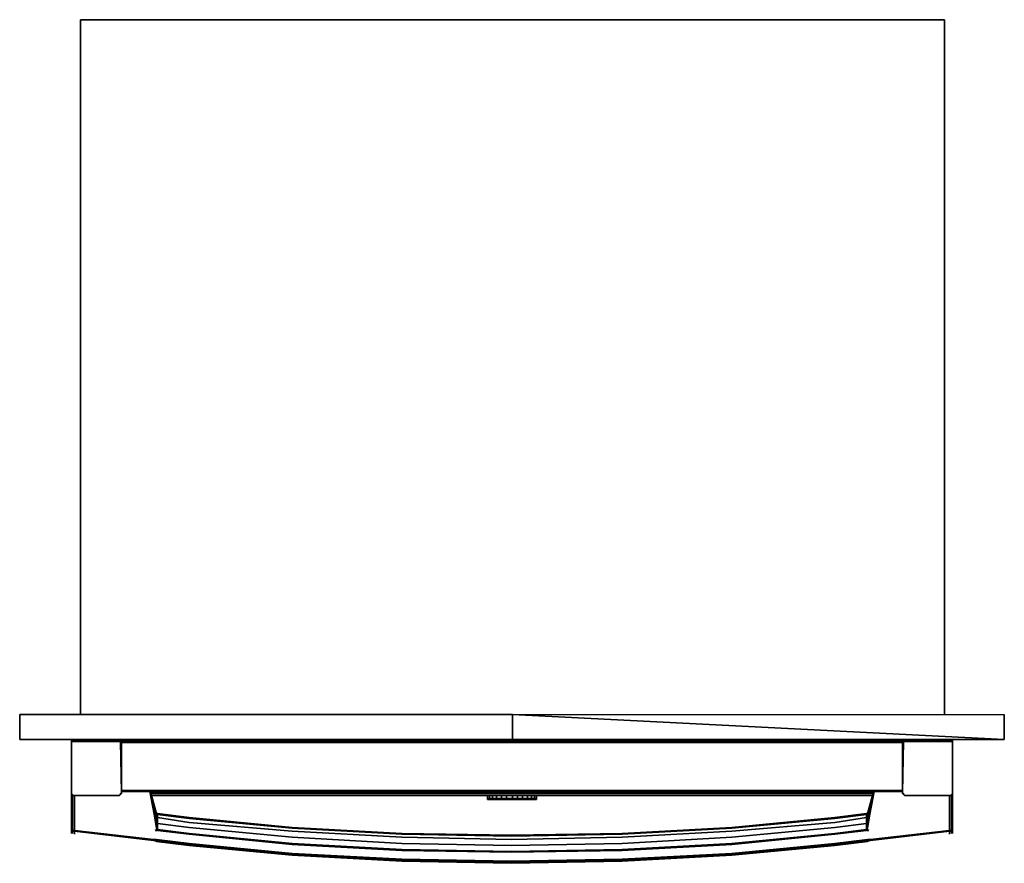
# Model space of a CAD drawing. Units: inches. Extents: x 0 to 29.9, y -25.6 to 0.
import ezdxf

# ---------------------------------------------------------------- set-up
doc = ezdxf.new("R2010")
doc.units = ezdxf.units.IN
doc.header["$MEASUREMENT"] = 0
doc.layers.get('0').update_dxf_attribs({"true_color": 0x5890e1})

msp = doc.modelspace()

# ---------------------------------------------------------------- linework, layer by layer
at = {"color": 158, "elevation": 0}
for points in [[(2.392, 0), (1.845, 0), (1.845, -0.03), (1.845, 0), (1.845, -21.079), (1.845, 0), (2.392, 0), (27.482, 0)], [(1.845, -21.079), (1.845, 0)], [(28.059, -0.03), (28.059, 0)], [(28.059, -21.079), (28.059, 0)], [(28.059, 0), (28.059, -21.079)], [(1.573, -21.898), (1.573, -21.867)], [(1.573, -21.898), (1.573, -21.867), (1.603, -21.867)], [(1.573, -21.867), (1.603, -21.867), (1.573, -21.898), (1.573, -21.928), (1.573, -21.898)], [(1.573, -21.928), (1.573, -21.898), (1.573, -21.867), (1.573, -21.898)], [(1.573, -21.928), (1.573, -21.898)], [(1.573, -21.898), (1.603, -21.898)], [(1.573, -21.898), (1.603, -21.898)], [(1.573, -23.473), (1.573, -21.928)], [(1.573, -21.928), (1.573, -23.473)], [(1.573, -23.473), (1.573, -23.503), (1.573, -23.473), (1.573, -21.928)], [(1.603, -21.867), (3.088, -21.867)], [(1.603, -21.898), (1.603, -21.867), (3.088, -21.867), (3.088, -21.898)], [(3.088, -21.898), (3.057, -21.898), (1.603, -21.898), (3.088, -21.898), (3.088, -21.867), (3.088, -23.442), (3.088, -23.473), (3.088, -23.442)], [(1.603, -21.867), (3.088, -21.867)], [(1.603, -21.898), (3.088, -21.898), (3.057, -21.898)], [(1.845, -21.837), (1.845, -21.867)], [(1.845, -21.867), (1.845, -21.837)], [(3.088, -23.442), (3.057, -21.898), (3.088, -21.898)], [(26.786, -21.867), (3.088, -21.867)], [(3.088, -23.442), (3.088, -21.898), (3.088, -21.867)], [(3.088, -21.867), (3.088, -23.442)], [(3.088, -21.898), (26.786, -21.898)], [(26.786, -21.898), (3.088, -21.898)], [(26.786, -21.898), (26.786, -21.928), (3.088, -21.928), (3.088, -21.898)], [(3.088, -21.928), (3.088, -21.898)], [(3.088, -21.928), (3.088, -21.898)], [(3.088, -21.928), (3.088, -21.898)], [(3.088, -21.928), (3.088, -21.898)], [(3.088, -21.928), (3.088, -21.898), (26.786, -21.898), (3.088, -21.898)], [(3.088, -21.898), (3.088, -21.928)], [(3.088, -23.382), (3.088, -21.928)], [(3.088, -21.928), (3.088, -23.382)], [(26.847, -23.533), (26.877, -23.533), (26.847, -23.533), (26.877, -23.533), (26.847, -23.533), (26.877, -23.533), (28.24, -23.533), (26.877, -23.533), (28.24, -23.533), (26.877, -23.533), (26.847, -23.533), (26.877, -23.533), (28.24, -23.533), (26.877, -23.533), (26.847, -23.533), (26.786, -23.473), (26.786, -23.442), (26.786, -21.867), (28.27, -21.867), (26.786, -21.867), (26.786, -21.898), (28.27, -21.898), (28.27, -21.867), (28.301, -21.867), (28.301, -21.898), (28.301, -21.867), (28.301, -21.898), (28.301, -21.867), (28.27, -21.867), (28.301, -21.867), (28.301, -21.898), (28.301, -21.867), (28.301, -21.898), (28.301, -21.928), (28.301, -23.473), (28.301, -21.928), (28.301, -21.898), (28.301, -21.928), (28.301, -23.473), (28.301, -21.928), (28.301, -23.473), (28.301, -21.928), (28.301, -21.898), (28.301, -21.928), (28.301, -21.898), (28.301, -21.928), (28.301, -23.473), (28.27, -23.503), (28.301, -23.473), (28.301, -23.503), (28.301, -23.473), (28.301, -23.503), (28.301, -23.473), (28.301, -23.503), (28.27, -23.533), (28.301, -23.503), (28.27, -23.533), (28.24, -23.533), (28.27, -23.503), (28.27, -23.533), (28.24, -23.533), (28.27, -23.533), (28.24, -23.533), (26.877, -23.533), (28.24, -23.533), (26.877, -23.533)], [(28.27, -21.867), (26.786, -21.867)], [(26.786, -21.867), (28.27, -21.867)], [(26.786, -23.473), (26.786, -23.442), (26.786, -21.867), (26.786, -23.442)], [(26.786, -23.442), (26.786, -21.898), (26.816, -21.898)], [(26.786, -21.898), (28.27, -21.898), (26.816, -21.898)], [(26.786, -21.898), (26.786, -23.442), (26.816, -21.898)], [(26.786, -21.898), (26.786, -21.928), (26.786, -23.382), (26.786, -23.412), (26.786, -23.382), (26.786, -21.928)], [(26.786, -21.928), (26.786, -21.898)], [(26.786, -21.898), (26.786, -21.928)], [(26.786, -21.898), (26.786, -21.928)], [(26.786, -21.928), (26.786, -21.898)], [(26.786, -21.928), (26.786, -23.382)], [(28.27, -21.898), (26.816, -21.898)], [(28.059, -21.867), (28.059, -21.837)], [(28.059, -21.837), (28.059, -21.867)], [(28.301, -21.898), (28.27, -21.898), (28.301, -21.898), (28.27, -21.867), (28.301, -21.867)], [(28.301, -21.898), (28.27, -21.898)], [(28.301, -21.898), (28.27, -21.898)], [(28.301, -21.898), (28.301, -21.928), (28.301, -23.473), (28.301, -23.503), (28.301, -23.473), (28.301, -21.928)], [(1.573, -23.503), (1.573, -23.473)], [(1.573, -23.503), (1.573, -23.473)], [(1.573, -23.473), (1.603, -23.503), (1.573, -23.503)], [(1.603, -23.533), (1.573, -23.503)], [(1.603, -23.533), (1.573, -23.503)], [(1.573, -23.503), (1.603, -23.533)], [(1.634, -23.533), (1.603, -23.533)], [(1.603, -23.533), (1.634, -23.533)], [(2.997, -23.533), (1.634, -23.533)], [(1.634, -23.533), (2.997, -23.533)], [(1.634, -23.533), (2.997, -23.533)], [(3.027, -23.533), (2.997, -23.533)], [(3.027, -23.533), (2.997, -23.533)], [(3.088, -23.473), (3.027, -23.533)], [(3.088, -23.473), (3.027, -23.533)], [(3.088, -23.412), (3.088, -23.382), (26.786, -23.382), (26.786, -23.412)], [(3.088, -23.382), (3.088, -23.412)], [(3.088, -23.412), (26.786, -23.412)], [(3.088, -23.412), (26.786, -23.412)], [(3.088, -23.412), (26.786, -23.412)], [(3.088, -23.473), (3.088, -23.442)], [(3.088, -23.473), (3.088, -23.442)], [(3.088, -23.473), (3.088, -23.442)], [(3.088, -23.473), (3.088, -23.442)], [(10.019, -23.412), (9.2, -23.412)], [(10.019, -23.412), (9.2, -23.412)], [(10.019, -23.412), (9.2, -23.412)], [(9.2, -23.412), (10.019, -23.412)], [(11.169, -23.412), (10.352, -23.412)], [(11.169, -23.412), (10.352, -23.412)], [(10.352, -23.412), (11.169, -23.412)], [(12.318, -23.412), (11.501, -23.412)], [(12.318, -23.412), (11.501, -23.412)], [(12.318, -23.412), (11.501, -23.412)], [(11.501, -23.412), (12.318, -23.412)], [(14.952, -23.412), (13.014, -23.412)], [(13.56, -23.412), (14.377, -23.412)], [(14.256, -23.412), (13.681, -23.412)], [(14.286, -23.412), (14.317, -23.412)], [(14.317, -23.412), (14.377, -23.412)], [(14.377, -23.412), (14.347, -23.412), (14.317, -23.412)], [(14.347, -23.412), (14.377, -23.412)], [(14.407, -23.412), (14.377, -23.412)], [(14.407, -23.412), (14.468, -23.412), (14.438, -23.412)], [(14.407, -23.412), (14.438, -23.412)], [(14.468, -23.412), (14.438, -23.412), (14.407, -23.412), (14.468, -23.412)], [(16.86, -23.412), (14.952, -23.412), (16.86, -23.412), (16.89, -23.412)], [(15.527, -23.412), (16.374, -23.412)], [(17.495, -23.412), (18.312, -23.412)], [(18.312, -23.412), (17.495, -23.412)], [(18.312, -23.412), (17.495, -23.412)], [(17.495, -23.412), (18.312, -23.412)], [(18.312, -23.412), (17.495, -23.412)], [(18.312, -23.412), (17.495, -23.412)], [(19.461, -23.412), (18.645, -23.412)], [(19.461, -23.412), (18.645, -23.412)], [(19.461, -23.412), (18.645, -23.412)], [(18.645, -23.412), (19.461, -23.412)], [(20.613, -23.412), (19.794, -23.412)], [(20.613, -23.412), (19.794, -23.412)], [(20.613, -23.412), (19.794, -23.412)], [(19.794, -23.412), (20.613, -23.412)], [(26.786, -23.382), (26.786, -23.412)], [(26.786, -23.412), (26.786, -23.382)], [(26.786, -23.412), (26.786, -23.382)], [(26.786, -23.473), (26.786, -23.442)], [(26.847, -23.533), (26.816, -23.473), (26.786, -23.442), (26.816, -23.473), (26.847, -23.533), (26.877, -23.533)], [(26.786, -23.473), (26.847, -23.533)], [(26.786, -23.473), (26.847, -23.533)], [(26.786, -23.473), (26.847, -23.533)], [(26.847, -23.533), (26.786, -23.473)], [(28.27, -23.533), (28.301, -23.503), (28.27, -23.503), (28.24, -23.533), (26.877, -23.533), (28.24, -23.533), (28.27, -23.503)], [(28.24, -23.533), (28.27, -23.533)], [(28.24, -23.533), (28.27, -23.533)], [(28.27, -23.533), (28.301, -23.503)], [(28.27, -23.533), (28.301, -23.503)]]:
    msp.add_lwpolyline(points, close=True, dxfattribs=at)
for points in [[(28.059, 0), (27.482, 0), (2.392, 0), (1.845, 0)], [(28.059, 0), (27.482, 0), (2.392, 0), (1.845, 0)], [(27.482, 0), (28.059, 0)], [(1.573, -21.867), (1.573, -21.898), (1.573, -21.928)], [(1.573, -21.867), (1.603, -21.867)], [(1.573, -21.867), (1.573, -21.898), (1.573, -21.867), (1.603, -21.867), (1.603, -21.898)], [(1.573, -21.898), (1.603, -21.867)], [(1.603, -21.867), (1.603, -21.898), (1.573, -21.898)], [(1.573, -21.898), (1.573, -21.928)], [(1.573, -21.928), (1.573, -21.898)], [(1.573, -21.898), (1.573, -21.928)], [(1.573, -21.928), (1.573, -21.898)], [(1.573, -21.928), (1.573, -21.898)], [(1.573, -21.928), (1.573, -21.898), (1.603, -21.898), (1.573, -21.898), (1.603, -21.898)], [(1.573, -21.928), (1.573, -23.473)], [(1.573, -23.473), (1.573, -21.928)], [(1.573, -21.928), (1.573, -23.473)], [(1.573, -23.473), (1.573, -21.928)], [(1.573, -23.503), (1.603, -23.503), (1.573, -23.473), (1.573, -21.928)], [(1.573, -23.503), (1.573, -23.473), (1.573, -21.928)], [(3.088, -23.442), (3.088, -21.867), (1.603, -21.867)], [(1.603, -21.898), (3.057, -21.898), (3.088, -23.442), (3.057, -23.473), (3.027, -23.533), (3.088, -23.473), (3.027, -23.533), (3.057, -23.473), (3.088, -23.442)], [(3.057, -21.898), (3.088, -23.442)], [(26.786, -21.867), (3.088, -21.867)], [(3.088, -21.867), (3.088, -23.442)], [(3.088, -21.898), (3.088, -21.928)], [(26.786, -21.898), (3.088, -21.898), (26.786, -21.898), (26.786, -21.928), (26.786, -23.382), (26.786, -21.928), (3.088, -21.928)], [(3.088, -21.928), (3.088, -23.382)], [(3.088, -23.382), (3.088, -21.928)], [(3.088, -21.928), (3.088, -23.382)], [(3.088, -23.382), (3.088, -21.928)], [(3.088, -21.928), (26.786, -21.928), (26.786, -23.382)], [(3.088, -23.382), (3.088, -21.928)], [(28.27, -21.867), (28.301, -21.898), (28.27, -21.898), (28.27, -21.867), (28.27, -21.898), (26.786, -21.898), (26.786, -21.867)], [(26.786, -21.867), (26.786, -21.898), (26.786, -23.442)], [(26.786, -23.442), (26.786, -21.867)], [(26.786, -21.867), (26.786, -23.442)], [(26.786, -23.442), (26.786, -21.867)], [(26.786, -21.867), (26.786, -23.442)], [(26.786, -23.442), (26.816, -21.898)], [(26.786, -21.928), (26.786, -21.898)], [(26.786, -21.898), (26.786, -21.928), (26.786, -23.382)], [(26.786, -23.382), (26.786, -21.928)], [(28.301, -21.867), (28.301, -21.898), (28.27, -21.867)], [(28.27, -23.533), (28.27, -23.503), (28.301, -23.503), (28.27, -23.503), (28.301, -23.473), (28.301, -21.928), (28.301, -21.898)], [(28.27, -21.898), (28.301, -21.898)], [(28.27, -23.533), (28.301, -23.503), (28.301, -23.473), (28.301, -21.928), (28.301, -21.898)], [(28.301, -21.898), (28.27, -21.898)], [(28.301, -21.928), (28.301, -23.473), (28.301, -23.503), (28.301, -23.473), (28.301, -21.928), (28.301, -21.898)], [(1.634, -23.533), (1.603, -23.503), (1.573, -23.473), (1.573, -23.503)], [(1.573, -23.503), (1.603, -23.503), (1.603, -23.533)], [(1.603, -23.533), (1.573, -23.503)], [(1.573, -23.503), (1.603, -23.533)], [(1.603, -23.533), (1.603, -23.503), (1.634, -23.533)], [(1.634, -23.533), (1.603, -23.503), (1.603, -23.533)], [(1.603, -23.533), (1.634, -23.533)], [(1.634, -23.533), (1.603, -23.533)], [(1.634, -23.533), (1.603, -23.533)], [(1.603, -23.533), (1.634, -23.533)], [(1.634, -23.533), (2.997, -23.533)], [(2.997, -23.533), (1.634, -23.533)], [(1.634, -23.533), (2.997, -23.533)], [(2.997, -23.533), (1.634, -23.533)], [(1.634, -23.533), (2.997, -23.533), (3.027, -23.533), (2.997, -23.533), (3.027, -23.533), (2.997, -23.533)], [(2.997, -23.533), (3.027, -23.533), (3.088, -23.473)], [(3.088, -23.473), (3.027, -23.533), (2.997, -23.533)], [(3.027, -23.533), (3.057, -23.473), (3.088, -23.442)], [(3.088, -23.382), (3.088, -23.412)], [(3.088, -23.412), (3.088, -23.382)], [(3.088, -23.412), (3.088, -23.382)], [(3.088, -23.382), (3.088, -23.412)], [(3.088, -23.382), (3.088, -23.412)], [(3.088, -23.412), (3.088, -23.382)], [(3.088, -23.382), (3.088, -23.412)], [(3.088, -23.412), (26.786, -23.412), (26.786, -23.382)], [(26.786, -23.382), (3.088, -23.382)], [(3.088, -23.412), (26.786, -23.412), (26.786, -23.382), (3.088, -23.382)], [(3.088, -23.382), (3.088, -23.412)], [(3.088, -23.473), (3.088, -23.442)], [(3.088, -23.442), (3.088, -23.473)], [(9.2, -23.412), (10.019, -23.412)], [(10.352, -23.412), (11.169, -23.412)], [(11.501, -23.412), (12.318, -23.412)], [(12.984, -23.412), (13.014, -23.412), (12.984, -23.412), (13.014, -23.412), (14.952, -23.412), (16.86, -23.412), (16.89, -23.412)], [(13.56, -23.412), (14.377, -23.412)], [(13.681, -23.412), (14.256, -23.412)], [(14.286, -23.412), (14.317, -23.412)], [(14.317, -23.412), (14.377, -23.412)], [(14.377, -23.412), (14.347, -23.412), (14.317, -23.412)], [(14.317, -23.412), (14.377, -23.412)], [(14.377, -23.412), (14.407, -23.412)], [(14.407, -23.412), (14.377, -23.412)], [(14.377, -23.412), (14.407, -23.412)], [(14.438, -23.412), (14.407, -23.412)], [(15.527, -23.412), (16.374, -23.412)], [(18.645, -23.412), (19.461, -23.412)], [(19.794, -23.412), (20.613, -23.412)], [(26.786, -23.473), (26.786, -23.442)], [(26.786, -23.442), (26.786, -23.473)], [(26.786, -23.473), (26.786, -23.442)], [(26.786, -23.442), (26.786, -23.473)], [(26.786, -23.473), (26.786, -23.442)], [(26.786, -23.442), (26.816, -23.473), (26.847, -23.533), (26.786, -23.473)], [(26.786, -23.442), (26.786, -23.473)], [(26.786, -23.442), (26.786, -23.473)], [(26.786, -23.442), (26.786, -23.473)], [(26.786, -23.473), (26.786, -23.442)], [(28.27, -23.533), (28.24, -23.533)]]:
    msp.add_lwpolyline(points, dxfattribs=at)
at = {"color": 36, "elevation": 0}
for points in [[(14.952, -21.837), (0, -21.837), (14.952, -21.837), (14.952, -21.079), (0, -21.079), (0, -21.837), (0, -21.079), (0, -21.837), (0, -21.079), (14.952, -21.079), (14.952, -21.837), (29.874, -21.837), (29.874, -21.079), (29.874, -21.837), (14.952, -21.079), (14.952, -21.837), (14.952, -21.079), (29.874, -21.837), (14.952, -21.837), (14.952, -21.079), (29.874, -21.079), (29.874, -21.837)], [(14.952, -21.079), (0, -21.079)]]:
    msp.add_lwpolyline(points, close=True, dxfattribs=at)
msp.add_lwpolyline([(14.952, -21.837), (14.952, -21.079), (29.874, -21.837), (29.874, -21.079)], dxfattribs=at)
at = {"color": 45, "elevation": 0}
for points in [[(3.118, -21.867), (3.118, -21.898)], [(3.178, -21.867), (3.178, -21.898)], [(3.269, -21.867), (3.269, -21.898)], [(26.605, -21.898), (26.605, -21.867)], [(26.695, -21.898), (26.695, -21.867)], [(26.756, -21.898), (26.756, -21.867)], [(4.056, -24.896), (4.086, -24.896), (4.056, -24.866), (4.086, -24.896), (4.056, -24.896), (4.086, -24.896), (4.056, -24.896), (1.664, -24.622), (1.634, -24.622), (1.664, -24.622), (1.603, -24.592), (1.573, -24.592), (1.603, -24.592), (1.664, -24.592), (1.664, -24.622), (1.603, -24.592), (1.664, -24.592), (1.603, -24.592), (1.664, -24.622), (1.664, -24.592), (1.664, -24.289), (1.664, -23.533), (1.664, -24.289), (1.664, -23.533), (1.664, -24.289), (1.664, -23.533), (1.664, -24.289), (1.664, -23.533), (1.664, -24.289), (1.664, -23.533), (1.664, -24.289), (1.664, -23.533), (1.664, -24.289), (1.664, -23.533), (1.664, -24.289), (1.664, -24.592), (1.664, -24.622), (1.664, -24.592), (1.664, -24.289), (1.664, -24.592), (1.664, -24.289), (1.664, -24.592), (1.664, -24.289), (1.664, -24.592), (1.664, -24.289), (1.664, -24.592), (1.664, -24.289), (1.664, -24.592), (1.664, -24.622), (4.056, -24.866), (1.664, -24.622), (4.056, -24.896), (1.664, -24.622), (4.056, -24.896), (1.664, -24.622), (4.056, -24.866), (1.664, -24.592), (1.664, -24.622), (1.664, -24.652), (1.664, -24.622), (1.664, -24.592), (1.664, -24.622), (1.664, -24.592), (1.664, -24.622), (1.664, -24.652), (1.664, -24.622), (1.664, -24.652), (1.664, -24.622), (1.664, -24.592), (1.664, -24.622), (1.664, -24.592), (1.664, -24.622), (1.664, -24.592), (1.664, -24.622), (1.664, -24.592), (1.664, -24.622), (1.664, -24.652), (1.664, -24.622), (1.664, -24.652), (1.664, -24.683), (1.664, -24.713), (1.664, -24.683), (1.664, -24.713), (1.664, -24.683), (1.664, -24.652), (1.664, -24.622), (1.664, -24.652), (1.664, -24.683), (1.664, -24.652), (1.664, -24.622), (4.056, -24.896), (4.086, -24.896), (4.056, -24.866), (4.086, -24.866), (4.146, -24.866), (5.145, -24.987), (8.263, -25.29), (11.592, -25.471), (14.922, -25.532), (18.282, -25.471), (21.611, -25.29), (24.729, -24.987), (25.727, -24.866), (25.788, -24.866), (25.818, -24.866), (25.788, -24.896), (25.818, -24.896), (28.21, -24.622), (25.818, -24.896), (25.788, -24.896), (25.818, -24.866), (25.788, -24.896), (25.818, -24.896), (25.788, -24.896), (25.818, -24.896), (28.21, -24.622), (28.21, -24.652), (28.21, -24.683), (28.21, -24.713), (28.21, -24.683), (28.21, -24.652), (28.21, -24.622), (25.818, -24.896), (28.21, -24.622), (28.21, -24.592), (28.21, -24.622), (28.27, -24.592), (28.301, -24.592), (28.301, -24.622), (28.301, -24.652), (28.301, -24.622), (28.301, -24.652), (28.301, -24.683), (28.301, -24.652), (28.301, -24.622), (28.301, -24.652), (28.301, -24.622), (28.301, -24.592), (28.301, -24.622), (28.27, -24.622), (28.301, -24.592), (28.27, -24.622), (28.24, -24.622), (28.27, -24.622), (28.24, -24.622), (28.27, -24.622), (28.27, -24.652), (28.27, -24.683), (28.27, -24.652), (28.27, -24.622), (28.24, -24.622), (28.21, -24.622), (28.27, -24.592), (28.301, -24.592), (28.27, -24.592), (28.24, -24.622), (28.21, -24.622), (28.24, -24.622), (28.21, -24.622), (28.21, -24.652), (28.21, -24.622), (28.21, -24.592), (28.21, -24.622), (28.21, -24.592), (28.21, -24.622), (28.21, -24.592), (28.21, -24.622), (28.21, -24.592), (28.21, -24.622), (28.21, -24.652), (28.21, -24.622), (28.21, -24.652), (28.21, -24.622), (28.21, -24.592), (28.21, -24.622), (28.21, -24.592), (28.21, -24.622), (28.21, -24.652), (28.21, -24.622), (28.24, -24.622), (28.27, -24.592), (28.21, -24.622), (28.21, -24.592), (28.27, -24.592), (28.301, -24.592), (28.301, -24.289), (28.301, -23.503), (28.301, -24.289), (28.301, -23.473), (28.301, -24.289), (28.301, -23.473), (28.301, -24.289), (28.301, -24.592), (28.301, -24.622), (28.301, -24.592), (28.301, -24.622), (28.27, -24.622), (28.27, -24.652), (28.27, -24.622), (28.301, -24.622), (28.301, -24.592), (28.301, -24.289), (28.301, -24.592), (28.301, -24.289), (28.301, -24.592), (28.301, -24.622), (28.301, -24.652), (28.301, -24.683)], [(1.573, -23.473), (1.573, -24.289), (1.573, -24.592), (1.573, -24.622), (1.573, -24.652), (1.573, -24.683)], [(1.573, -24.592), (1.573, -24.289), (1.573, -23.503)], [(1.603, -23.533), (1.603, -24.289), (1.603, -24.592), (1.573, -24.592)], [(3.874, -23.412), (3.935, -23.412), (4.146, -24.531), (3.965, -23.412)], [(3.874, -23.412), (3.935, -23.412), (4.146, -24.531), (3.965, -23.412)], [(4.146, -24.501), (4.177, -24.531), (4.177, -24.562), (5.145, -24.683), (8.263, -24.987), (11.592, -25.169), (14.922, -25.229), (11.592, -25.169), (8.263, -24.987), (5.145, -24.683), (4.177, -24.562), (4.177, -24.592), (5.145, -24.713), (4.177, -24.592), (4.146, -24.531), (3.965, -23.412)], [(3.965, -23.412), (4.146, -24.531)], [(4.177, -24.562), (4.177, -24.531), (4.177, -24.35), (4.177, -24.38), (4.177, -24.199), (4.177, -24.108), (4.177, -24.078), (4.146, -24.047), (4.146, -24.078), (3.965, -23.412), (4.146, -24.168), (4.146, -24.078), (3.965, -23.412), (4.146, -24.35), (4.146, -24.168), (3.965, -23.412)], [(25.879, -23.442), (3.995, -23.442)], [(25.879, -23.473), (3.995, -23.473)], [(25.848, -23.533), (4.025, -23.533)], [(4.177, -24.199), (5.145, -24.35), (4.177, -24.199), (4.177, -24.108), (5.145, -24.229), (4.177, -24.108), (4.177, -24.078), (5.145, -24.199), (8.263, -24.501), (11.592, -24.683), (14.922, -24.743), (18.282, -24.683), (21.611, -24.501), (24.729, -24.199), (25.697, -24.078), (25.697, -24.108), (24.729, -24.229), (25.697, -24.108), (25.697, -24.199), (24.729, -24.35), (25.697, -24.199), (25.697, -24.38), (24.729, -24.501), (25.697, -24.38), (25.697, -24.531), (25.697, -24.35), (25.727, -24.35), (25.909, -23.412), (25.727, -24.168), (25.727, -24.078)], [(18.282, -25.169), (21.611, -24.987), (24.729, -24.683), (25.697, -24.562), (25.697, -24.592), (25.727, -24.531), (25.909, -23.412)], [(25.697, -24.562), (25.697, -24.531), (25.727, -24.501), (25.727, -24.531), (25.939, -23.412), (25.909, -23.412)], [(25.697, -24.199), (25.697, -24.108), (25.727, -24.078), (25.909, -23.412), (25.727, -24.35), (25.727, -24.501), (25.697, -24.531), (25.697, -24.562)], [(25.697, -24.562), (25.697, -24.531), (25.697, -24.35), (25.727, -24.35), (25.727, -24.168), (25.697, -24.199), (25.697, -24.108), (25.727, -24.078), (25.727, -24.168), (25.909, -23.412), (25.727, -24.078), (25.727, -24.047), (25.697, -24.078)], [(25.727, -24.531), (25.939, -23.412), (26, -23.412)], [(25.909, -23.412), (25.939, -23.412), (26, -23.412)], [(28.27, -23.533), (28.27, -24.289), (28.27, -24.592), (28.21, -24.592), (28.21, -24.289)], [(28.27, -24.289), (28.27, -24.592), (28.301, -24.592), (28.301, -24.289), (28.301, -23.503)], [(4.146, -24.078), (4.146, -24.047), (4.177, -24.078), (4.177, -24.108)], [(25.697, -24.078), (24.729, -24.199), (21.611, -24.501), (18.282, -24.683), (14.922, -24.743), (11.592, -24.683), (8.263, -24.501), (5.145, -24.199), (4.177, -24.078), (4.146, -24.047), (4.146, -24.078)], [(4.146, -24.168), (4.146, -24.078), (4.177, -24.108), (5.145, -24.229), (8.263, -24.531), (11.592, -24.713), (14.922, -24.773), (18.282, -24.713), (21.611, -24.531), (24.729, -24.229), (25.697, -24.108), (25.697, -24.199), (24.729, -24.35), (21.611, -24.622), (18.282, -24.804), (14.922, -24.866), (11.592, -24.804), (8.263, -24.622), (5.145, -24.35), (4.177, -24.199), (4.177, -24.108), (4.177, -24.078), (5.145, -24.199), (8.263, -24.501), (11.592, -24.683), (14.922, -24.743), (18.282, -24.683), (21.611, -24.501), (24.729, -24.199), (25.697, -24.078)], [(4.177, -24.108), (4.177, -24.199)], [(25.727, -24.078), (25.697, -24.108), (25.697, -24.078)], [(25.727, -24.168), (25.697, -24.199)], [(1.573, -24.652), (1.573, -24.622), (1.573, -24.592), (1.573, -24.289)], [(1.573, -24.289), (1.573, -24.592), (1.573, -24.622), (1.573, -24.652)], [(4.146, -24.35), (4.177, -24.35)], [(4.177, -24.35), (4.177, -24.199)], [(4.177, -24.199), (4.177, -24.38), (4.177, -24.35)], [(4.177, -24.35), (4.177, -24.38), (4.177, -24.531)], [(25.697, -24.562), (25.697, -24.531), (25.697, -24.38), (24.729, -24.501), (21.611, -24.804), (18.282, -24.987), (14.922, -25.048), (11.592, -24.987), (8.263, -24.804), (5.145, -24.501), (4.177, -24.38), (4.177, -24.531), (4.177, -24.562)], [(25.727, -24.35), (25.727, -24.501), (25.697, -24.531), (25.697, -24.38), (25.697, -24.35), (25.697, -24.531), (25.697, -24.562), (24.729, -24.683), (21.611, -24.987), (18.282, -25.169)], [(25.818, -24.866), (28.21, -24.592), (28.27, -24.592), (28.27, -24.289)], [(28.21, -24.289), (28.21, -24.592), (25.818, -24.866)], [(28.21, -24.683), (28.21, -24.652), (28.21, -24.622), (25.818, -24.866), (28.21, -24.592), (28.21, -24.289)], [(28.21, -24.289), (28.21, -24.592), (28.21, -24.622), (28.24, -24.622), (28.27, -24.592), (28.301, -24.592), (28.27, -24.622)], [(28.21, -24.289), (28.21, -24.592), (28.21, -24.622), (28.21, -24.652), (28.21, -24.683)], [(28.21, -24.289), (28.21, -24.592), (28.21, -24.622), (28.21, -24.652), (28.21, -24.683)], [(28.21, -24.289), (28.21, -24.592), (28.21, -24.622), (28.21, -24.652), (28.21, -24.683)], [(1.573, -24.592), (1.573, -24.622), (1.573, -24.652)], [(1.573, -24.592), (1.573, -24.622), (1.603, -24.622)], [(1.573, -24.592), (1.603, -24.622)], [(1.603, -24.622), (1.573, -24.622), (1.573, -24.592)], [(1.634, -24.622), (1.603, -24.622), (1.573, -24.592)], [(1.573, -24.592), (1.603, -24.592)], [(1.603, -24.592), (1.573, -24.592)], [(1.573, -24.652), (1.573, -24.622), (1.573, -24.592)], [(1.664, -24.622), (1.634, -24.622), (1.603, -24.592)], [(1.603, -24.592), (1.634, -24.622), (1.603, -24.622), (1.634, -24.622), (1.664, -24.622), (1.664, -24.652), (1.664, -24.683)], [(1.664, -24.683), (1.664, -24.652), (1.664, -24.622), (1.634, -24.622), (1.603, -24.622), (1.634, -24.622), (1.603, -24.592)], [(1.603, -24.652), (1.603, -24.622), (1.634, -24.622), (1.664, -24.622), (1.664, -24.652), (1.664, -24.683)], [(1.603, -24.652), (1.603, -24.622)], [(1.664, -24.592), (4.056, -24.866)], [(4.056, -24.866), (1.664, -24.592)], [(1.664, -24.683), (1.664, -24.652)], [(4.116, -24.562), (4.146, -24.622)], [(18.282, -24.804), (21.611, -24.622)], [(21.611, -24.622), (18.282, -24.804)], [(25.727, -24.531), (25.697, -24.562), (25.697, -24.531)], [(25.727, -24.622), (25.758, -24.562)], [(28.21, -24.622), (25.818, -24.896)], [(28.21, -24.622), (28.21, -24.652), (28.21, -24.683)], [(25.727, -24.896), (24.729, -25.017), (21.611, -25.32), (18.282, -25.501), (14.922, -25.562), (18.282, -25.532), (14.922, -25.592), (11.592, -25.532), (14.922, -25.562), (11.592, -25.501), (8.263, -25.32), (5.145, -25.017), (4.146, -24.896), (5.145, -25.048), (4.146, -24.926), (4.086, -24.896), (4.146, -24.896), (4.086, -24.896), (4.146, -24.926), (4.086, -24.896), (4.146, -24.896), (4.086, -24.896)], [(5.145, -25.048), (4.146, -24.896), (5.145, -25.017), (4.146, -24.896), (5.145, -25.048), (8.263, -25.35)], [(5.145, -25.048), (8.263, -25.35), (11.592, -25.532), (14.922, -25.592), (11.592, -25.532), (14.922, -25.562)], [(14.922, -25.562), (11.592, -25.532), (8.263, -25.35), (5.145, -25.048)], [(21.611, -24.804), (18.282, -24.987)], [(18.282, -24.987), (21.611, -24.804)], [(18.282, -25.532), (21.611, -25.35), (24.729, -25.048)], [(21.611, -25.35), (18.282, -25.532)]]:
    msp.add_lwpolyline(points, dxfattribs=at)
for points in [[(3.118, -21.867), (3.118, -21.898)], [(3.178, -21.867), (3.178, -21.898)], [(3.269, -21.867), (3.269, -21.898)], [(26.605, -21.867), (26.605, -21.898)], [(26.695, -21.867), (26.695, -21.898)], [(26.756, -21.898), (26.756, -21.867)], [(1.573, -24.289), (1.573, -23.473)], [(1.573, -23.503), (1.573, -24.289)], [(1.603, -23.533), (1.603, -24.289), (1.603, -24.592), (1.603, -24.289)], [(3.088, -23.412), (3.874, -23.412)], [(3.088, -23.473), (3.088, -23.442)], [(3.935, -23.412), (3.965, -23.412)], [(4.146, -24.168), (4.146, -24.35), (4.146, -24.501), (3.965, -23.412), (4.146, -24.078)], [(3.965, -23.412), (4.146, -24.501), (4.146, -24.531)], [(3.965, -23.412), (4.146, -24.501), (4.146, -24.531), (3.965, -23.412), (4.146, -24.501), (4.146, -24.35)], [(25.879, -23.442), (3.995, -23.442)], [(25.879, -23.473), (3.995, -23.473)], [(25.848, -23.533), (4.025, -23.533)], [(25.848, -23.533), (4.025, -23.533)], [(25.727, -24.078), (25.909, -23.412), (25.727, -24.501), (25.727, -24.35), (25.727, -24.168)], [(25.727, -24.501), (25.909, -23.412), (25.727, -24.531)], [(25.727, -24.531), (25.909, -23.412)], [(25.727, -24.501), (25.727, -24.531), (25.909, -23.412)], [(26, -23.412), (26.786, -23.412)], [(26.786, -23.473), (26.786, -23.442)], [(28.21, -23.533), (28.21, -24.289)], [(28.21, -24.289), (28.21, -23.533)], [(28.21, -23.533), (28.21, -24.289)], [(28.21, -23.533), (28.21, -24.289)], [(28.21, -24.289), (28.21, -23.533)], [(28.21, -23.533), (28.21, -24.289)], [(28.21, -23.533), (28.21, -24.289)], [(28.27, -23.533), (28.27, -24.289)], [(4.177, -24.108), (4.146, -24.078)], [(4.177, -24.199), (4.177, -24.35), (4.146, -24.35), (4.146, -24.168)], [(4.177, -24.199), (4.177, -24.38), (5.145, -24.501), (4.177, -24.38), (4.177, -24.531), (4.146, -24.501), (4.146, -24.35), (4.177, -24.35), (4.177, -24.199), (4.146, -24.168)], [(4.177, -24.108), (4.177, -24.078)], [(4.177, -24.199), (4.177, -24.108)], [(25.697, -24.078), (25.727, -24.047)], [(25.697, -24.078), (25.697, -24.108)], [(25.697, -24.078), (25.697, -24.108)], [(25.697, -24.199), (25.697, -24.108)], [(25.697, -24.199), (25.727, -24.168), (25.727, -24.35), (25.697, -24.35)], [(25.727, -24.047), (25.727, -24.078)], [(1.573, -24.592), (1.573, -24.289)], [(1.664, -24.289), (1.664, -24.592)], [(4.177, -24.531), (4.177, -24.35)], [(5.145, -24.229), (8.263, -24.531)], [(5.145, -24.35), (8.263, -24.622)], [(21.611, -24.531), (24.729, -24.229)], [(21.611, -24.622), (24.729, -24.35)], [(25.697, -24.199), (25.697, -24.35), (25.697, -24.38)], [(25.697, -24.199), (25.697, -24.35), (25.697, -24.38)], [(28.21, -24.289), (28.21, -24.592)], [(28.21, -24.592), (28.21, -24.289)], [(28.21, -24.592), (28.21, -24.289)], [(28.21, -24.592), (28.21, -24.289)], [(1.573, -24.622), (1.573, -24.592)], [(1.573, -24.622), (1.573, -24.592), (1.603, -24.622), (1.603, -24.652), (1.603, -24.683), (1.603, -24.652), (1.603, -24.622)], [(1.573, -24.622), (1.573, -24.652)], [(1.573, -24.652), (1.573, -24.683)], [(1.603, -24.652), (1.603, -24.622)], [(1.603, -24.652), (1.603, -24.683)], [(1.603, -24.683), (1.603, -24.652)], [(1.664, -24.683), (1.664, -24.652)], [(1.664, -24.652), (1.664, -24.683)], [(1.664, -24.683), (1.664, -24.652)], [(1.664, -24.683), (1.664, -24.713)], [(1.664, -24.683), (1.664, -24.713)], [(1.664, -24.683), (1.664, -24.713)], [(1.664, -24.713), (1.664, -24.683)], [(4.116, -24.562), (4.146, -24.622)], [(4.146, -24.531), (4.146, -24.501), (4.177, -24.531), (4.177, -24.562)], [(4.177, -24.562), (4.177, -24.592), (4.146, -24.531)], [(4.177, -24.592), (4.177, -24.562), (4.146, -24.531), (4.177, -24.592)], [(4.177, -24.531), (4.177, -24.562)], [(4.177, -24.592), (4.177, -24.562)], [(4.177, -24.562), (4.177, -24.592), (5.145, -24.713), (8.263, -25.017), (11.592, -25.199), (14.922, -25.259), (18.282, -25.199), (21.611, -25.017), (24.729, -24.713), (25.697, -24.592), (25.697, -24.562), (24.729, -24.683), (21.611, -24.987), (18.282, -25.169), (14.922, -25.229), (11.592, -25.169), (8.263, -24.987), (5.145, -24.683)], [(8.263, -24.804), (5.145, -24.501)], [(5.145, -24.713), (8.263, -25.017)], [(11.592, -24.713), (8.263, -24.531)], [(11.592, -24.804), (8.263, -24.622), (11.592, -24.804), (14.922, -24.866)], [(11.592, -24.713), (14.922, -24.773)], [(14.922, -24.773), (18.282, -24.713)], [(21.611, -24.531), (18.282, -24.713)], [(24.729, -24.501), (21.611, -24.804)], [(21.611, -25.017), (24.729, -24.713)], [(25.697, -24.592), (24.729, -24.713)], [(25.697, -24.562), (25.727, -24.531), (25.697, -24.592)], [(25.697, -24.592), (25.727, -24.531), (25.697, -24.562)], [(25.697, -24.592), (25.697, -24.562)], [(25.758, -24.562), (25.727, -24.622)], [(28.21, -24.622), (25.818, -24.866)], [(28.21, -24.683), (28.21, -24.652)], [(28.21, -24.652), (28.21, -24.683)], [(28.21, -24.652), (28.21, -24.683)], [(28.21, -24.652), (28.21, -24.683)], [(28.21, -24.713), (28.21, -24.683)], [(28.21, -24.683), (28.21, -24.713)], [(28.21, -24.683), (28.21, -24.713)], [(28.21, -24.683), (28.21, -24.713)], [(28.21, -24.713), (28.21, -24.683)], [(28.27, -24.683), (28.27, -24.652), (28.27, -24.622), (28.27, -24.652)], [(28.27, -24.652), (28.27, -24.683)], [(28.301, -24.592), (28.301, -24.622)], [(4.086, -24.866), (4.056, -24.866)], [(4.146, -24.866), (4.086, -24.866)], [(4.086, -24.896), (4.146, -24.896)], [(11.592, -25.471), (8.263, -25.29), (5.145, -24.987), (4.146, -24.866), (5.145, -24.987), (8.263, -25.29)], [(5.145, -25.048), (4.146, -24.926)], [(8.263, -25.32), (5.145, -25.017)], [(8.263, -25.35), (5.145, -25.048)], [(8.263, -24.804), (11.592, -24.987), (14.922, -25.048), (11.592, -24.987)], [(11.592, -25.199), (8.263, -25.017)], [(14.922, -24.866), (18.282, -24.804)], [(21.611, -25.29), (18.282, -25.471), (14.922, -25.532), (18.282, -25.471), (21.611, -25.29), (24.729, -24.987), (25.727, -24.866), (24.729, -24.987)], [(18.282, -24.987), (14.922, -25.048)], [(21.611, -25.017), (18.282, -25.199)], [(21.611, -25.35), (24.729, -25.048), (25.727, -24.896), (24.729, -25.048)], [(24.729, -25.017), (21.611, -25.32)], [(21.611, -25.35), (24.729, -25.048)], [(24.729, -25.017), (25.727, -24.896)], [(25.727, -24.926), (25.788, -24.896), (25.727, -24.896), (24.729, -25.048)], [(25.727, -24.926), (24.729, -25.048)], [(25.788, -24.866), (25.727, -24.866)], [(25.727, -24.896), (25.788, -24.896)], [(25.788, -24.896), (25.727, -24.896), (25.788, -24.896), (25.727, -24.926)], [(25.818, -24.866), (25.788, -24.866)], [(11.592, -25.501), (8.263, -25.32)], [(11.592, -25.532), (8.263, -25.35)], [(8.263, -25.35), (11.592, -25.532)], [(11.592, -25.199), (14.922, -25.259)], [(14.922, -25.229), (18.282, -25.169)], [(14.922, -25.259), (18.282, -25.199)], [(21.611, -25.32), (18.282, -25.501)], [(18.282, -25.532), (21.611, -25.35)], [(18.282, -25.532), (21.611, -25.35)], [(14.922, -25.532), (11.592, -25.471)], [(11.592, -25.501), (14.922, -25.562)], [(14.922, -25.562), (18.282, -25.501)], [(18.282, -25.532), (14.922, -25.592)], [(18.282, -25.532), (14.922, -25.562)]]:
    msp.add_lwpolyline(points, close=True, dxfattribs=at)
at = {"color": 148, "elevation": 0}
for points in [[(14.196, -23.624), (14.196, -23.533)], [(14.196, -23.624), (14.196, -23.533), (14.256, -23.533), (14.256, -23.624)], [(14.256, -23.624), (14.256, -23.533), (14.196, -23.533), (14.196, -23.624)], [(14.256, -23.533), (14.347, -23.533), (14.347, -23.624), (14.256, -23.624), (14.347, -23.624), (14.347, -23.533)], [(14.347, -23.533), (14.468, -23.533), (14.468, -23.624), (14.347, -23.624), (14.468, -23.624), (14.468, -23.533)], [(14.468, -23.533), (14.619, -23.533), (14.619, -23.624), (14.468, -23.624), (14.619, -23.624), (14.619, -23.533)], [(14.619, -23.533), (14.77, -23.533), (14.77, -23.624), (14.619, -23.624), (14.77, -23.624), (14.77, -23.533)], [(14.77, -23.533), (14.952, -23.533), (14.952, -23.624), (14.77, -23.624), (14.952, -23.624), (14.952, -23.533)], [(15.103, -23.533), (15.103, -23.624), (14.952, -23.624), (14.952, -23.533)], [(15.103, -23.624), (15.103, -23.533), (15.255, -23.533), (15.255, -23.624)], [(15.255, -23.533), (15.406, -23.533), (15.406, -23.624), (15.255, -23.624), (15.406, -23.624), (15.406, -23.533)], [(15.406, -23.533), (15.527, -23.533), (15.527, -23.624), (15.406, -23.624), (15.527, -23.624), (15.527, -23.533)], [(15.527, -23.533), (15.618, -23.533), (15.618, -23.624), (15.527, -23.624), (15.618, -23.624), (15.618, -23.533)], [(15.618, -23.533), (15.678, -23.533), (15.678, -23.624), (15.618, -23.624), (15.678, -23.624), (15.678, -23.533)], [(15.678, -23.624), (15.678, -23.533), (15.678, -23.624), (15.678, -23.654), (15.648, -23.654), (15.618, -23.654), (15.648, -23.654)], [(15.678, -23.533), (15.678, -23.624)], [(14.196, -23.654), (14.226, -23.654), (14.196, -23.624)], [(14.226, -23.654), (14.196, -23.654)], [(14.256, -23.654), (14.226, -23.654)], [(14.256, -23.654), (14.286, -23.654), (14.317, -23.654), (14.286, -23.654)], [(14.286, -23.654), (14.377, -23.654)], [(14.77, -23.654), (14.952, -23.654), (14.801, -23.654), (14.649, -23.654), (14.528, -23.654), (14.407, -23.654), (14.317, -23.654), (14.407, -23.654), (14.528, -23.654), (14.649, -23.654), (14.801, -23.654), (14.952, -23.654)], [(14.347, -23.624), (14.377, -23.654)], [(14.377, -23.654), (14.468, -23.654), (14.498, -23.654)], [(14.468, -23.654), (14.619, -23.654), (14.498, -23.654)], [(14.498, -23.654), (14.619, -23.654)], [(14.619, -23.654), (14.77, -23.654)], [(14.77, -23.654), (14.952, -23.654)], [(14.952, -23.654), (15.103, -23.654)], [(15.073, -23.654), (14.952, -23.654)], [(14.952, -23.654), (15.103, -23.654)], [(15.103, -23.654), (15.255, -23.654)], [(15.103, -23.654), (15.255, -23.654)], [(15.255, -23.654), (15.406, -23.654), (15.376, -23.654)], [(15.376, -23.654), (15.406, -23.654), (15.255, -23.654)], [(15.406, -23.654), (15.497, -23.654), (15.376, -23.654)], [(15.497, -23.654), (15.587, -23.654)], [(15.497, -23.654), (15.587, -23.654)], [(15.618, -23.654), (15.587, -23.654)], [(15.587, -23.654), (15.618, -23.654)], [(15.618, -23.654), (15.648, -23.654), (15.587, -23.654)], [(15.648, -23.654), (15.618, -23.654)], [(15.648, -23.654), (15.678, -23.654)], [(15.648, -23.654), (15.678, -23.654)], [(15.678, -23.624), (15.678, -23.654)]]:
    msp.add_lwpolyline(points, close=True, dxfattribs=at)
for points in [[(14.196, -23.533), (14.196, -23.624)], [(14.256, -23.624), (14.256, -23.533)], [(14.347, -23.624), (14.347, -23.533)], [(14.468, -23.624), (14.468, -23.533)], [(14.619, -23.624), (14.619, -23.533)], [(14.619, -23.654), (14.77, -23.654), (14.952, -23.654), (14.952, -23.624), (15.103, -23.624), (15.103, -23.533), (14.952, -23.533)], [(14.77, -23.624), (14.77, -23.533)], [(15.103, -23.654), (15.103, -23.624), (15.255, -23.624), (15.255, -23.533), (15.103, -23.533)], [(15.255, -23.624), (15.255, -23.533)], [(15.406, -23.624), (15.406, -23.533)], [(15.527, -23.624), (15.527, -23.533)], [(15.618, -23.624), (15.618, -23.533)], [(14.196, -23.624), (14.196, -23.654), (14.226, -23.654)], [(14.196, -23.654), (14.196, -23.624)], [(14.196, -23.624), (14.226, -23.654), (14.196, -23.654), (14.226, -23.654), (14.256, -23.654), (14.286, -23.654), (14.256, -23.624)], [(14.286, -23.654), (14.226, -23.654), (14.196, -23.624)], [(14.196, -23.624), (14.256, -23.624)], [(14.286, -23.654), (14.256, -23.654), (14.226, -23.654), (14.286, -23.654), (14.377, -23.654), (14.347, -23.624)], [(14.226, -23.654), (14.256, -23.654), (14.286, -23.654), (14.317, -23.654), (14.407, -23.654), (14.528, -23.654), (14.649, -23.654), (14.801, -23.654), (14.952, -23.654), (15.073, -23.654), (15.224, -23.654), (15.345, -23.654), (15.466, -23.654), (15.557, -23.654), (15.587, -23.654)], [(14.226, -23.654), (14.286, -23.654), (14.256, -23.654)], [(14.256, -23.624), (14.286, -23.654)], [(14.286, -23.654), (14.256, -23.624)], [(14.256, -23.624), (14.347, -23.624)], [(14.468, -23.624), (14.468, -23.654), (14.377, -23.654), (14.286, -23.654)], [(14.286, -23.654), (14.377, -23.654), (14.468, -23.654), (14.468, -23.624)], [(14.377, -23.654), (14.286, -23.654)], [(14.317, -23.654), (14.286, -23.654)], [(14.347, -23.624), (14.468, -23.624)], [(14.619, -23.624), (14.619, -23.654), (14.468, -23.654), (14.498, -23.654), (14.377, -23.654), (14.498, -23.654)], [(14.619, -23.654), (14.468, -23.654), (14.468, -23.624)], [(14.468, -23.624), (14.619, -23.624)], [(14.619, -23.624), (14.619, -23.654)], [(14.619, -23.654), (14.619, -23.624)], [(14.77, -23.624), (14.77, -23.654), (14.619, -23.654)], [(14.619, -23.624), (14.77, -23.624)], [(14.619, -23.654), (14.77, -23.654), (14.77, -23.624)], [(14.952, -23.654), (14.77, -23.654), (14.619, -23.654)], [(14.77, -23.654), (14.77, -23.624)], [(14.77, -23.624), (14.952, -23.624), (14.952, -23.654)], [(14.952, -23.654), (14.952, -23.624), (15.103, -23.624), (15.103, -23.654)], [(15.103, -23.654), (14.952, -23.654)], [(15.073, -23.654), (14.952, -23.654)], [(14.952, -23.654), (15.103, -23.654)], [(15.587, -23.654), (15.557, -23.654), (15.466, -23.654), (15.345, -23.654), (15.224, -23.654), (15.073, -23.654), (15.224, -23.654), (15.345, -23.654), (15.466, -23.654), (15.557, -23.654), (15.587, -23.654), (15.618, -23.624)], [(15.103, -23.654), (15.103, -23.624), (15.255, -23.624)], [(15.255, -23.654), (15.103, -23.654)], [(15.103, -23.654), (15.255, -23.654)], [(15.255, -23.624), (15.255, -23.654)], [(15.255, -23.654), (15.255, -23.624)], [(15.406, -23.624), (15.406, -23.654), (15.255, -23.654)], [(15.255, -23.624), (15.406, -23.624)], [(15.255, -23.654), (15.255, -23.624)], [(15.255, -23.654), (15.376, -23.654)], [(15.406, -23.624), (15.406, -23.654), (15.497, -23.654), (15.376, -23.654), (15.497, -23.654), (15.587, -23.654)], [(15.527, -23.624), (15.497, -23.654), (15.406, -23.654), (15.406, -23.624)], [(15.406, -23.624), (15.527, -23.624)], [(15.587, -23.654), (15.497, -23.654), (15.527, -23.624)], [(15.497, -23.654), (15.527, -23.624)], [(15.527, -23.624), (15.618, -23.624)], [(15.618, -23.624), (15.587, -23.654)], [(15.587, -23.654), (15.618, -23.624)], [(15.587, -23.654), (15.648, -23.654), (15.618, -23.654)], [(15.648, -23.654), (15.587, -23.654)], [(15.618, -23.624), (15.678, -23.624)], [(15.678, -23.624), (15.648, -23.654)], [(15.648, -23.654), (15.678, -23.624)]]:
    msp.add_lwpolyline(points, dxfattribs=at)

doc.saveas('drawing.dxf')
